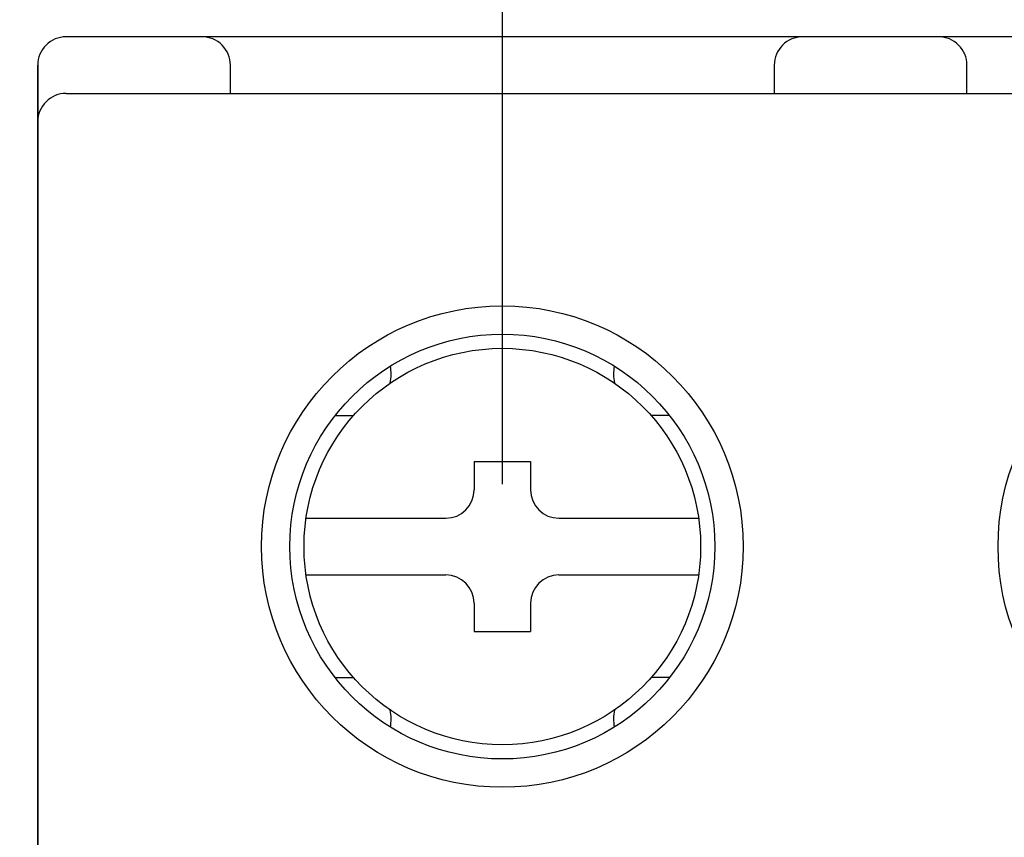
# Model space of a CAD drawing. Extents: x -230 to 60, y -75 to 91.
# Drawn here: x -176 to -158, y 48 to 63 of the extents above; entities that cross this region are included whole.
import ezdxf

# ---------------------------------------------------------------- set-up
doc = ezdxf.new("R2010")
doc.units = 0
doc.header["$MEASUREMENT"] = 0
doc.layers.get('0').update_dxf_attribs({"linetype": 'CONTINUOUS'})
doc.layers.get('DEFPOINTS').update_dxf_attribs({"linetype": 'CONTINUOUS'})
for name, color, linetype in [('DIM', 3, 'CONTINUOUS'), ('MILLWORK', 7, 'CONTINUOUS'), ('PART', 7, 'CONTINUOUS'), ('RETURN_AIR', 7, 'CONTINUOUS')]:
    doc.layers.add(name, color=color, linetype=linetype)
doc.styles.get("Standard").update_dxf_attribs({"font": 'txt.shx', "bigfont": 'bigfont.shx'})
doc.dimstyles.get("Standard").update_dxf_attribs({"dimscale": 2.2, "dimtxt": 2, "dimasz": 2.5, "dimexe": 1, "dimexo": 0.5, "dimgap": 0.5, "dimtad": 1, "dimdec": 8, "dimrnd": 0.01, "dimdsep": 46, "dimtxsty": 'Standard', "dimcen": 0, "dimadec": 0, "dimazin": 0, "dimtfac": 0.5, "dimtdec": 8, "dimtmove": 0, "dimatfit": 1, "dimfxl": 0, "dimtolj": 1, "dimarcsym": 0})

# ---------------------------------------------------------------- blocks, each defined once
blk = doc.blocks.new('hihu4564')
at = {"layer": 'MILLWORK'}
for p, q in [((-20.7, 8.000009), (20.700048, 7.99998)), ((-21.2, -5.500037), (-21.2, 7.500009))]:
    blk.add_line(p, q, dxfattribs=at)
for centre, radius in [((-13, 0), 4.25), ((0, 0), 4.25), ((-13, 0), 3.75)]:
    blk.add_circle(centre, radius, dxfattribs=at)
blk.add_arc((-20.7, 7.500009), 0.5, 90.000003, 180.000005, dxfattribs=at)
blk = doc.blocks.new('fdbds3422')
at = {"layer": 'PART'}
for p, q in [((-2.951, 2.314), (-2.626, 2.314)), ((2.951, 2.314), (2.626, 2.314)), ((-0.5, 1.5), (-0.5, 1)), ((-0.5, 1.5), (0.5, 1.5)), ((0.5, 1.5), (0.5, 1)), ((-3.464, 0.5), (-1, 0.5)), ((1, 0.5), (3.464, 0.5)), ((-3.464, -0.5), (-1, -0.5)), ((1, -0.5), (3.464, -0.5)), ((-0.5, -1), (-0.5, -1.5)), ((0.5, -1), (0.5, -1.5)), ((-0.5, -1.5), (0.5, -1.5)), ((-2.951, -2.314), (-2.626, -2.314)), ((2.951, -2.314), (2.626, -2.314))]:
    blk.add_line(p, q, dxfattribs=at)
for centre, radius, start, end in [((-2.744, 3.048), 0.781, 348.021, 10.2781), ((2.744, 3.048), 0.781, 169.7219, 191.979), ((-1, 1), 0.5, 270, 0), ((1, 1), 0.5, 180, 270), ((-1, -1), 0.5, 0, 90), ((1, -1), 0.5, 90, 180), ((-2.744, -3.048), 0.781, 349.7219, 11.979), ((2.744, -3.048), 0.781, 168.021, 190.2781)]:
    blk.add_arc(centre, radius, start, end, dxfattribs=at)
blk = doc.blocks.new('fsagdfgs33413')
at = {"layer": 'PART'}
blk.add_circle((0, 0), 3.5, dxfattribs=at)
at = {"layer": 'DIM'}
blk.add_blockref('fdbds3422', (0, 0), dxfattribs=at)
blk = doc.blocks.new('*D25')
at = {"layer": 'DEFPOINTS', "color": 0}
for p in [(-174.88, 62.334), (-184.033, -16.166), (-171.38, -16.166)]:
    blk.add_point(p, dxfattribs=at)
at = {"layer": 'DIM', "color": 0, "lineweight": -2}
for p, q in [((-175.98, 62.334), (-186.233, 62.334)), ((-184.033, 56.834), (-184.033, -10.666)), ((-172.48, -16.166), (-186.233, -16.166))]:
    blk.add_line(p, q, dxfattribs=at)
at = {"layer": 'DIM', "color": 0}
for points in [[(-184.95, 56.834), (-183.117, 56.834), (-184.033, 62.334)], [(-184.95, -10.666), (-183.117, -10.666), (-184.033, -16.166)]]:
    blk.add_solid(points, dxfattribs=at)
at = {"layer": 'DIM', "color": 0, "insert": (-187.333, 23.084), "char_height": 4.4, "attachment_point": 5, "rotation": 90}
blk.add_mtext('\\A1;78.5', dxfattribs=at)
blk = doc.blocks.new('_DotSmall')
at = {"color": 0, "linetype": 'ByBlock', "const_width": 0.5}
blk.add_lwpolyline([(-0.0625, 0, 1), (0.0625, 0, 1)], format="xyb", close=True, dxfattribs=at)
blk = doc.blocks.new('*D31')
at = {"layer": 'DEFPOINTS', "color": 0}
for p in [(-167.18, 71.334), (-167.18, 53.334), (-154.18, 53.334)]:
    blk.add_point(p, dxfattribs=at)
at = {"layer": 'DIM', "color": 0, "lineweight": -2}
for p, q in [((-167.18, 54.434), (-167.18, 73.534)), ((-154.18, 54.434), (-154.18, 73.534)), ((-154.18, 71.334), (-167.18, 71.334))]:
    blk.add_line(p, q, dxfattribs=at)
at = {"layer": 'DIM', "color": 0, "lineweight": -2, "xscale": 5.5, "yscale": 5.5, "zscale": 5.5, "rotation": 180}
blk.add_blockref('_DotSmall', (-167.18, 71.334), dxfattribs=at)
at = {"layer": 'DIM', "color": 0, "lineweight": -2, "xscale": 5.5, "yscale": 5.5, "zscale": 5.5}
blk.add_blockref('_DotSmall', (-154.18, 71.334), dxfattribs=at)
at = {"layer": 'DIM', "color": 0, "insert": (-160.68, 74.634), "char_height": 4.4, "attachment_point": 5}
blk.add_mtext('\\A1;13', dxfattribs=at)

msp = doc.modelspace()

# ---------------------------------------------------------------- linework, layer by layer
at = {"layer": 'DEFPOINTS', "color": 0, "linetype": 'ByBlock'}
msp.add_point((-175.38016885, 61.83387406), dxfattribs=at)
at = {"layer": 'RETURN_AIR'}
for p, q in [((-133.48011985, 62.3338661), (-174.88016885, 62.3338741)), ((-175.38016885, 61.8338741), (-175.38020085, 40.3338981)), ((-175.38016885, 40.3338981), (-175.38016885, 61.8338741)), ((-171.98016942, 61.33388107), (-171.98016885, 61.8338741)), ((-162.38016885, 61.8338741), (-162.38016942, 61.33387434)), ((-158.98016942, 61.33387196), (-158.98016885, 61.8338741))]:
    msp.add_line(p, q, dxfattribs=at)
for centre, start, end in [((-174.88016885, 61.8338741), 90.000003, 180.000005), ((-172.48016885, 61.8338741), 0, 90.000003), ((-161.88016885, 61.8338741), 90.000003, 180.000005), ((-159.48016885, 61.8338741), 0, 90.000003)]:
    msp.add_arc(centre, 0.5, start, end, dxfattribs=at)

# ---------------------------------------------------------------- block references
at = {"layer": 'DIM'}
for name, p in [('hihu4564', (-154.18019128, 53.3338741)), ('fsagdfgs33413', (-167.18019128, 53.3338741))]:
    msp.add_blockref(name, p, dxfattribs=at)

# ---------------------------------------------------------------- dimensions: what is measured, and where the dimension line sits
dim = msp.add_linear_dim(base=(-167.1801912777, 71.3341100639), p1=(-154.1801912777, 53.3338741002), p2=(-167.1801912777, 53.3338741002), dimstyle='Standard', override={"dimblk1": 'DotSmall', "dimblk2": 'DotSmall', "dimsah": 1}, dxfattribs=at)
dim.commit()
dim.dimension.update_dxf_attribs({"geometry": '*D31', "text_midpoint": (-160.6801912777, 74.6341100639)})
dim = msp.add_linear_dim(base=(-184.0332584892, -16.1661548998), p1=(-174.8801687524, 62.3338741002), p2=(-171.3802008491, -16.1661548998), angle=90, dimstyle='Standard', dxfattribs=at)
dim.commit()
dim.dimension.update_dxf_attribs({"geometry": '*D25', "text_midpoint": (-187.3332584892, 23.0838596002)})

doc.saveas('drawing.dxf')
